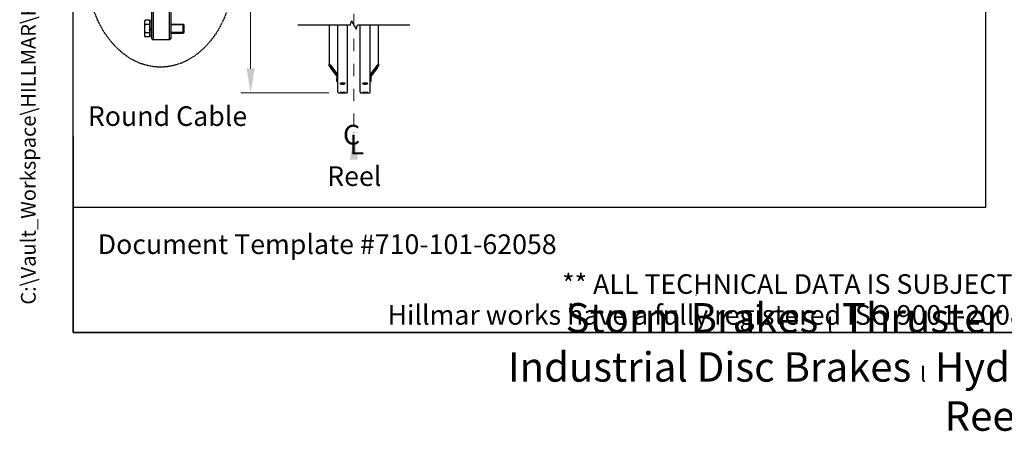
# Model space of a CAD drawing. Units: millimetres. Extents: x 622 to 8360, y 78 to 10896.
# Drawn here: x 622 to 4639, y 78 to 1755 of the extents above; entities that cross this region are included whole.
import ezdxf
from ezdxf.enums import TextEntityAlignment as Align

# ---------------------------------------------------------------- set-up
doc = ezdxf.new("R2010")
doc.units = ezdxf.units.MM
doc.header["$LTSCALE"] = 40
for name, pattern in [('DASHDOT2', [12.7, 6.35, -3.175, 0, -3.175]), ('DASHED', [0.2068, 0.1655, -0.0413]), ('LONG_DASH_DOTTED', [0.3001, 0.2362, -0.0295, 0.0049, -0.0295])]:
    doc.linetypes.add(name, pattern=pattern)
for name, color, linetype, lineweight in [('Break Lines(Hillmar_metric)', 7, 'Continuous', 25), ('Center Mark(Hillmar_metric)', 7, 'LONG_DASH_DOTTED', 18), ('Dimensions(Hillmar_metric)', 7, 'Continuous', 13), ('Sketch Geometry(Hillmar_metric)', 7, 'Continuous', 25), ('Symbols(Hillmar_Imperial)', 7, 'Continuous', 18), ('Symbols(Hillmar_metric)', 7, 'Continuous', 18), ('Threads(Hillmar_metric)', 7, 'Continuous', 13), ('Visible Edges(Hillmar_metric)', 7, 'Continuous', 25)]:
    doc.layers.add(name, color=color, linetype=linetype, lineweight=lineweight)
doc.styles.add('Hillmar_Imperial_Section_view', font='arial.ttf')
doc.styles.add('Hillmar_metric_Dimensions', font='arial.ttf')
doc.styles.add('Hillmar_metric_parts_list', font='arial.ttf')
doc.styles.add('Hillmar_metric_title_block', font='arial.ttf')
doc.styles.get("Standard").update_dxf_attribs({"font": 'arial.ttf'})
doc.styles.add('Text Style48', font='arial.ttf')
doc.styles.add('Text Style95', font='arial.ttf')
doc.styles.add('Text Style96', font='arialbd.ttf')
doc.dimstyles.new('DEFAULT-ISO-Method 1b-Hillmar_metric', dxfattribs={"dimscale": 40, "dimtxt": 2, "dimasz": 2.5, "dimexe": 1, "dimexo": 1, "dimgap": 0.25, "dimtad": 1, "dimtih": 1, "dimtoh": 1, "dimrnd": 1e-08, "dimdsep": 46, "dimtxsty": 'Hillmar_metric_Dimensions', "dimcen": 0.09, "dimdle": 8, "dimclrd": 7, "dimclre": 7, "dimclrt": 7, "dimazin": 2, "dimtfac": 0.75, "dimtmove": 0, "dimatfit": 3, "dimfxl": 1, "dimtolj": 1, "dimlwd": 9, "dimlwe": 9, "dimarcsym": 0})
doc.dimstyles.new('Leader(Hillmar_metric)', dxfattribs={"dimscale": 40, "dimtxt": 0.18, "dimasz": 2.5, "dimexe": 0.18, "dimexo": 0.0625, "dimgap": 0.09, "dimtad": 0, "dimtih": 1, "dimtoh": 1, "dimdec": 4, "dimzin": 0, "dimdsep": 46, "dimtxsty": 'Standard', "dimblk": 'CLOSED', "dimcen": 0.09, "dimadec": 0, "dimazin": 0, "dimtfac": 1, "dimtdec": 4, "dimtofl": 0, "dimtmove": 0, "dimatfit": 3, "dimfxl": 1, "dimtolj": 1, "dimtzin": 0, "dimarcsym": 0})

# ---------------------------------------------------------------- blocks, each defined once
blk = doc.blocks.new('Borders Default Border')
at = {"layer": 'Sketch Geometry(Hillmar_metric)', "flags": 128}
blk.add_lwpolyline([(21, 12), (21, 272.4), (209, 272.4), (209, 12), (21, 12)], dxfattribs=at)
blk = doc.blocks.new('Title Blocks Hillmar_Metric')
at = {"layer": 'Sketch Geometry(Hillmar_metric)'}
for p, q in [((25.42, 31.27), (25.42, 11.27)), ((88.92, 15.12), (88.92, 15.04)), ((25.42, 11.27), (213.42, 11.27))]:
    blk.add_line(p, q, dxfattribs=at)
at = {"layer": 'Symbols(Hillmar_metric)', "color": 7, "style": 'Hillmar_metric_parts_list'}
for s, insert, char_height, attachment_point in [('\\fArial|b0|i0;\\H2.0000;Document Template #710-101-62058', (27.92, 20.27), 2, 4), ('\\fArial Narrow|b1|i0;\\H3.0000;Storm Brakes\\fArial Narrow|b0|i0;\\H3.0000; \\fWingdings|b0|i0;\\H1.5000;l\\fArial Narrow|b0|i0;\\H3.0000; \\fArial Narrow|b1|i0;\\H3.0000;Thruster Disc Brakes\\fArial Narrow|b0|i0;\\H3.0000; \\fWingdings|b0|i0;\\H1.5000;l\\fArial Narrow|b0|i0;\\H3.0000; \\fArial Narrow|b1|i0;\\H3.0000;Thruster\\fArial Narrow|b0|i0;\\H3.0000; \\fWingdings|b0|i0;\\H1.5000;l\\fArial Narrow|b0|i0;\\H3.0000; \\fArial Narrow|b1|i0;\\H3.0000;Industrial Disc Brakes\\fArial Narrow|b0|i0;\\H3.0000; \\fWingdings|b0|i0;\\H1.5000;l\\fArial Narrow|b0|i0;\\H3.0000; \\fArial Narrow|b1|i0;\\H3.0000;Hydraulic Power Units\\fArial Narrow|b0|i0;\\H3.0000; \\fWingdings|b0|i0;\\H1.5000;l\\fArial Narrow|b0|i0;\\H3.0000; \\fArial Narrow|b1|i0;\\H3.0000;Cable Reels', (119.42, 7.77), 1.5, 5)]:
    blk.add_mtext(s, dxfattribs=dict(at, insert=insert, char_height=char_height, attachment_point=attachment_point))
at = {"layer": 'Symbols(Hillmar_metric)', "color": 7, "insert": (119.42, 14.64), "char_height": 2, "attachment_point": 5, "line_spacing_factor": 0.944221, "style": 'Hillmar_metric_parts_list'}
blk.add_mtext('\\fArial|b0|i0;\\H2.0000;** ALL TECHNICAL DATA IS SUBJECT TO CHANGE WITHOUT NOTICE **\\PHillmar works have a fully registered ISO 9001-2008 quality assurance programme (QCB #01-1525)', dxfattribs=at)
at = {"layer": 'Symbols(Hillmar_metric)', "color": 7}
for tag, p, height, rotation, style in [('<Line1>_001', (109.45, 267.86), 2.5, 0.2344, 'Text Style96'), ('<Line2>_001', (94.33, 263.42), 2.5, 0.2344, 'Text Style96'), ('<Line3>_001', (105.6, 259.09), 2.5, 0.2344, 'Text Style96'), ('<Line4>_001', (114.7, 254.76), 2.5, 0.2344, 'Text Style96'), ('<Line5>_001', (117.67, 250.39), 2.5, 0.2344, 'Text Style96'), ('<Form_Number>_001', (169.79, 249.94), 2.5, 0.2344, 'Text Style48'), ('FILENAME_AND_PATH_001', (21.59, 14.11), 1.5, 90, 'Hillmar_metric_title_block')]:
    blk.add_attdef(tag, p, '', height=height, rotation=rotation, dxfattribs=dict(at, style=style))
at = {"layer": 'Symbols(Hillmar_metric)', "color": 7, "style": 'Text Style48'}
for tag, p in [('<Sheet_Number>', (169.92, 266.17)), ('<Job_Number>', (169.92, 258.67)), ('<Document_Package_Number.>', (169.92, 243.67))]:
    blk.add_attdef(tag, text='', height=2.5, rotation=0.2344, dxfattribs=at).set_placement(p, align=Align.MIDDLE_LEFT)
at = {"layer": 'Symbols(Hillmar_metric)', "color": 7}
for tag, height, style, p in [('<Document_Package_Number_Rev..>', 2.5, 'Text Style48', (208.42, 243.67)), ('<Date>', 2.2, 'Text Style95', (138.42, 243.67)), ('<Page>', 2.2, 'Text Style95', (158.42, 243.67))]:
    blk.add_attdef(tag, text='', height=height, rotation=0.2344, dxfattribs=dict(at, style=style)).set_placement(p, align=Align.MIDDLE_CENTER)
blk = doc.blocks.new('*D25')
at = {"layer": 'Defpoints', "color": 0, "linetype": 'Continuous', "transparency": 16777216}
for p in [(1563.8, 4327.2), (1923.4, 4327.2), (1923.4, 1456.1)]:
    blk.add_point(p, dxfattribs=at)
at = {"layer": 'Dimensions(Hillmar_metric)', "color": 7, "linetype": 'Continuous', "lineweight": 9, "transparency": 16777216}
for p, q in [((1883.4, 4327.2), (1523.8, 4327.2)), ((1563.8, 4227.2), (1563.8, 2802.1)), ((1563.8, 1556.1), (1563.8, 2701.8)), ((1883.4, 1456.1), (1523.8, 1456.1))]:
    blk.add_line(p, q, dxfattribs=at)
at = {"layer": 'Dimensions(Hillmar_metric)', "color": 7, "linetype": 'Continuous', "transparency": 16777216}
for points in [[(1547.2, 4227.2), (1580.5, 4227.2), (1563.8, 4327.2)], [(1547.2, 1556.1), (1580.5, 1556.1), (1563.8, 1456.1)]]:
    blk.add_solid(points, dxfattribs=at)
at = {"layer": 'Dimensions(Hillmar_metric)', "color": 7, "linetype": 'Continuous', "lineweight": 13, "transparency": 16777216, "insert": (1563.8, 2752), "char_height": 80, "attachment_point": 5, "style": 'Hillmar_metric_Dimensions'}
blk.add_mtext('\\A1; \\fArial|b0|i0;\\H80.2640;B', dxfattribs=at)
blk = doc.blocks.new('Center Line')
at = {"layer": 'Symbols(Hillmar_Imperial)', "color": 7, "char_height": 2.01, "attachment_point": 4, "style": 'Hillmar_Imperial_Section_view'}
for s, insert in [('C', (-1.11, 0.48)), ('L', (-0.45, -0.51))]:
    blk.add_mtext(s, dxfattribs=dict(at, insert=insert))
blk = doc.blocks.new('_Closed')
at = {"color": 0, "linetype": 'ByBlock', "lineweight": -2}
for p, q in [((-1, 0.167), (0, 0)), ((-1, 0.167), (-1, -0.167)), ((0, 0), (-1, -0.167)), ((0, 0), (-1, 0))]:
    blk.add_line(p, q, dxfattribs=at)

msp = doc.modelspace()

# ---------------------------------------------------------------- linework, layer by layer
at = {"layer": 'Break Lines(Hillmar_metric)', "flags": 128}
msp.add_lwpolyline([(1757.1872, 1733.206), (1970.9228, 1733.206), (1975.4444, 1750.081), (1994.93, 1716.331), (1999.4516, 1733.206), (2213.1872, 1733.206)], dxfattribs=at)
at = {"layer": 'Center Mark(Hillmar_metric)', "linetype": 'DASHDOT2', "ltscale": 0.2}
msp.add_line((1985.1872, 4423.0245), (1985.1872, 1284.5967), dxfattribs=at)
at = {"layer": 'Sketch Geometry(Hillmar_metric)'}
for p, q in [((839.9789, 989.7543), (839.9789, 9696.0005)), ((4561.7043, 7488.8392), (4561.7043, 989.7543)), ((4561.7043, 989.7543), (839.9789, 989.7543))]:
    msp.add_line(p, q, dxfattribs=at)
at = {"layer": 'Sketch Geometry(Hillmar_metric)', "linetype": 'DASHED'}
msp.add_ellipse((1196.1768, 1961.6526), major_axis=(0, 400), ratio=0.75, dxfattribs=at)
at = {"layer": 'Threads(Hillmar_metric)'}
for p, q in [((1291.7978, 1733.7575), (1238.0241, 1733.7575)), ((1238.0241, 1703.2959), (1291.7978, 1703.2959))]:
    msp.add_line(p, q, dxfattribs=at)
at = {"layer": 'Visible Edges(Hillmar_metric)'}
for p, q in [((1161.101, 1676.9882), (1161.101, 2236.9882)), ((1165.7164, 2241.6036), (1165.7164, 1672.3728)), ((1233.4087, 1672.3728), (1233.4087, 2241.6036)), ((1238.0241, 2236.9882), (1238.0241, 1676.9882)), ((1130.3315, 1747.7575), (1132.9423, 1752.2795)), ((1130.3315, 1747.7575), (1130.3315, 1743.8413)), ((1130.3315, 1743.8413), (1130.3315, 1718.5267)), ((1151.5623, 1752.2795), (1132.9423, 1752.2795)), ((1151.5623, 1735.4031), (1132.9423, 1735.4031)), ((1151.5623, 1752.2795), (1151.5623, 1735.4031)), ((1151.5623, 1744.9882), (1153.4087, 1744.9882)), ((1151.5623, 1735.4031), (1151.5623, 1701.6503)), ((1153.4087, 1715.624), (1153.4087, 1750.9882)), ((1161.101, 1750.9882), (1153.4087, 1750.9882)), ((1238.0241, 1736.9882), (1288.5668, 1736.9882)), ((1288.5668, 1700.0651), (1288.5668, 1736.9882)), ((1291.8703, 1733.685), (1288.5668, 1736.9882)), ((1291.8703, 1733.685), (1291.8703, 1703.3683)), ((1884.1872, 1733.206), (1884.1872, 1574.9684)), ((1919.1872, 1460.3359), (1919.1872, 1733.206)), ((1959.1872, 1460.3359), (1959.1872, 1733.206)), ((2011.1872, 1460.3359), (2011.1872, 1733.206)), ((2051.1872, 1460.3359), (2051.1872, 1733.206)), ((2086.1872, 1574.9684), (2086.1872, 1733.206)), ((1130.3315, 1718.5267), (1130.3315, 1693.2121)), ((1130.3315, 1693.2121), (1130.3315, 1689.2959)), ((1130.3315, 1689.2959), (1132.9423, 1684.7739)), ((1151.5623, 1701.6503), (1132.9423, 1701.6503)), ((1151.5623, 1701.6503), (1151.5623, 1684.7739)), ((1151.5623, 1692.0651), (1153.4087, 1692.0651)), ((1161.101, 1720.0651), (1153.4087, 1715.624)), ((1153.4087, 1712.5471), (1161.101, 1716.9882)), ((1153.4087, 1712.5471), (1153.4087, 1715.624)), ((1153.4087, 1686.0651), (1153.4087, 1712.5471)), ((1238.0241, 1700.0651), (1288.5668, 1700.0651)), ((1291.8703, 1703.3683), (1288.5668, 1700.0651)), ((1151.5623, 1684.7739), (1132.9423, 1684.7739)), ((1161.101, 1686.0651), (1153.4087, 1686.0651)), ((1161.101, 1676.9882), (1165.7164, 1672.3728)), ((1233.4087, 1672.3728), (1165.7164, 1672.3728)), ((1238.0241, 1676.9882), (1233.4087, 1672.3728)), ((1884.1872, 1567.1648), (1884.1872, 1574.9684)), ((1887.1872, 1570.9922), (1887.1872, 1563.1886)), ((1889.1872, 1569.3169), (1919.1872, 1529.5554)), ((1919.1872, 1528.9701), (1889.1872, 1568.7317)), ((2051.1872, 1529.5554), (2081.1872, 1569.3169)), ((2081.1872, 1568.7317), (2051.1872, 1528.9701)), ((2083.1872, 1563.1886), (2083.1872, 1570.9922)), ((2086.1872, 1574.9684), (2086.1872, 1567.1648)), ((1889.1872, 1560.1477), (1916.5184, 1523.9233)), ((1916.3892, 1523.5093), (1889.1872, 1559.5624)), ((2053.856, 1523.9233), (2081.1872, 1560.1477)), ((2081.1872, 1559.5624), (2053.9852, 1523.5093)), ((1916.1872, 1521.9953), (1916.1872, 1515.1298)), ((1916.1872, 1515.1298), (1919.1872, 1515.1298)), ((1916.1872, 1503.4244), (1916.1872, 1515.1298)), ((1916.1872, 1503.4244), (1919.1872, 1503.4244)), ((2054.1872, 1515.1298), (2051.1872, 1515.1298)), ((2054.1872, 1503.4244), (2051.1872, 1503.4244)), ((2054.1872, 1521.9953), (2054.1872, 1515.1298)), ((2054.1872, 1515.1298), (2054.1872, 1503.4244)), ((1923.3872, 1456.1359), (1954.9872, 1456.1359)), ((2015.3872, 1456.1359), (2046.9872, 1456.1359))]:
    msp.add_line(p, q, dxfattribs=at)
for centre, start, end in [((1923.3872, 1460.3359), 180, 270), ((1954.9872, 1460.3359), 270, 0), ((2015.3872, 1460.3359), 180, 270), ((2046.9872, 1460.3359), 270, 0)]:
    msp.add_arc(centre, 4.2, start, end, dxfattribs=at)
for centre, major_axis, ratio, start_param, end_param in [((1889.1872, 1568.3415), (-4.9779, 6.6892), 0.070150604, 4.806377935, 6.377174262), ((1889.1872, 1560.5379), (-4.9779, 6.6892), 0.070150604, 0.093988955, 1.664785281), ((1889.1872, 1568.3415), (-1.9912, 2.6757), 0.070150604, 4.806377935, 6.377174262), ((2081.1872, 1568.3415), (4.9779, 6.6892), 0.070150604, 6.189196353, 7.759992679), ((2081.1872, 1568.3415), (1.9912, 2.6757), 0.070150604, 6.189196353, 7.759992679), ((2081.1872, 1560.5379), (4.9779, 6.6892), 0.070150604, 4.618400026, 6.189196353), ((1889.1872, 1560.5379), (-1.9912, 2.6757), 0.070150604, 0.093988955, 1.664785281), ((1922.1872, 1521.9953), (-6, 0), 0.98078528, 5.235987756, 6.283185307), ((2048.1872, 1521.9953), (6, 0), 0.98078528, 0, 1.047197551), ((2081.1872, 1560.5379), (1.9912, 2.6757), 0.070150604, 4.618400026, 6.189196353)]:
    msp.add_ellipse(centre, major_axis=major_axis, ratio=ratio, start_param=start_param, end_param=end_param, dxfattribs=at)
for points in [[(1132.9423, 1752.2795), (1130.3315, 1747.7575), (1130.3315, 1743.8413)], [(1130.3315, 1743.8413), (1130.3315, 1739.9251), (1132.9423, 1735.4031)], [(1132.9423, 1735.4031), (1130.3315, 1726.359), (1130.3315, 1718.5267)], [(1130.3315, 1718.5267), (1130.3315, 1710.6943), (1132.9423, 1701.6503)], [(1132.9423, 1701.6503), (1130.3315, 1697.1283), (1130.3315, 1693.2121)], [(1130.3315, 1693.2121), (1130.3315, 1689.2959), (1132.9423, 1684.7739)]]:
    msp.add_rational_spline(points, [1, 1.0379548493, 1], degree=2, dxfattribs=at)
for points, knots in [([(1939.1872, 1492.5439), (1937.8688, 1492.5439), (1936.4625, 1492.5939), (1933.8755, 1492.7979), (1932.6948, 1492.9519), (1930.8303, 1493.3089), (1930.0222, 1493.5356), (1928.9507, 1494.0352), (1928.6872, 1494.3081), (1928.6872, 1494.8226), (1928.9507, 1495.0983), (1930.0222, 1495.6081), (1930.8303, 1495.8421), (1932.6948, 1496.2126), (1933.8755, 1496.3739), (1936.4625, 1496.588), (1937.8688, 1496.6408), (1940.5056, 1496.6408), (1941.9119, 1496.588), (1944.4989, 1496.3739), (1945.6796, 1496.2126), (1947.5441, 1495.8421), (1948.3522, 1495.6081), (1949.4237, 1495.0983), (1949.6872, 1494.8226), (1949.6872, 1494.3081), (1949.4237, 1494.0352), (1948.3522, 1493.5356), (1947.5441, 1493.3089), (1945.6796, 1492.9519), (1944.4989, 1492.7979), (1941.9119, 1492.5939), (1940.5056, 1492.5439), (1939.1872, 1492.5439)], [0, 0, 0, 0, 0.395521811, 0.395521811, 0.791043623, 0.791043623, 1.186565434, 1.186565434, 1.582087246, 1.582087246, 1.977609057, 1.977609057, 2.373130869, 2.373130869, 2.76865268, 2.76865268, 3.164174492, 3.164174492, 3.559696303, 3.559696303, 3.955218115, 3.955218115, 4.350739926, 4.350739926, 4.746261737, 4.746261737, 5.141783549, 5.141783549, 5.53730536, 5.53730536, 5.932827172, 5.932827172, 6.328348983, 6.328348983, 6.328348983, 6.328348983]), ([(1931.8809, 1496.0505), (1932.7939, 1495.8815), (1933.9297, 1495.736), (1936.4625, 1495.5363), (1937.8688, 1495.4863), (1939.1872, 1495.4863)], [5.5538591699, 5.5538591699, 5.5538591699, 5.5538591699, 5.932827207, 5.932827207, 6.3283490208, 6.3283490208, 6.3283490208, 6.3283490208]), ([(1939.1872, 1495.4863), (1940.5056, 1495.4863), (1941.9119, 1495.5363), (1944.4447, 1495.736), (1945.5805, 1495.8815), (1946.4935, 1496.0505)], [0, 0, 0, 0, 0.3955218138, 0.3955218138, 0.7744898508, 0.7744898508, 0.7744898508, 0.7744898508]), ([(2031.1872, 1492.5439), (2029.8688, 1492.5439), (2028.4625, 1492.5939), (2025.8755, 1492.7979), (2024.6948, 1492.9519), (2022.8303, 1493.3089), (2022.0222, 1493.5356), (2020.9507, 1494.0352), (2020.6872, 1494.3081), (2020.6872, 1494.8226), (2020.9507, 1495.0983), (2022.0222, 1495.6081), (2022.8303, 1495.8421), (2024.6948, 1496.2126), (2025.8755, 1496.3739), (2028.4625, 1496.588), (2029.8688, 1496.6408), (2032.5056, 1496.6408), (2033.9119, 1496.588), (2036.4989, 1496.3739), (2037.6796, 1496.2126), (2039.5441, 1495.8421), (2040.3522, 1495.6081), (2041.4237, 1495.0983), (2041.6872, 1494.8226), (2041.6872, 1494.3081), (2041.4237, 1494.0352), (2040.3522, 1493.5356), (2039.5441, 1493.3089), (2037.6796, 1492.9519), (2036.4989, 1492.7979), (2033.9119, 1492.5939), (2032.5056, 1492.5439), (2031.1872, 1492.5439)], [0, 0, 0, 0, 0.395521811, 0.395521811, 0.791043623, 0.791043623, 1.186565434, 1.186565434, 1.582087246, 1.582087246, 1.977609057, 1.977609057, 2.373130869, 2.373130869, 2.76865268, 2.76865268, 3.164174492, 3.164174492, 3.559696303, 3.559696303, 3.955218115, 3.955218115, 4.350739926, 4.350739926, 4.746261737, 4.746261737, 5.141783549, 5.141783549, 5.53730536, 5.53730536, 5.932827172, 5.932827172, 6.328348983, 6.328348983, 6.328348983, 6.328348983]), ([(2023.8809, 1496.0505), (2024.7939, 1495.8815), (2025.9297, 1495.736), (2028.4625, 1495.5363), (2029.8688, 1495.4863), (2031.1872, 1495.4863)], [5.5538591699, 5.5538591699, 5.5538591699, 5.5538591699, 5.932827207, 5.932827207, 6.3283490208, 6.3283490208, 6.3283490208, 6.3283490208]), ([(2031.1872, 1495.4863), (2032.5056, 1495.4863), (2033.9119, 1495.5363), (2036.4447, 1495.736), (2037.5805, 1495.8815), (2038.4935, 1496.0505)], [0, 0, 0, 0, 0.3955218138, 0.3955218138, 0.7744898508, 0.7744898508, 0.7744898508, 0.7744898508]), ([(1939.1872, 1458.1897), (1940.5056, 1458.1897), (1941.9119, 1458.1777), (1944.4989, 1458.1296), (1945.6796, 1458.0935), (1947.5441, 1458.0119), (1948.3522, 1457.9609), (1949.4237, 1457.8521), (1949.6872, 1457.7943), (1949.6872, 1457.6887), (1949.4237, 1457.6338), (1948.3522, 1457.5353), (1947.5441, 1457.4917), (1945.6796, 1457.4239), (1944.4989, 1457.3952), (1941.9119, 1457.3575), (1940.5056, 1457.3484), (1937.8688, 1457.3484), (1936.4625, 1457.3575), (1933.8755, 1457.3952), (1932.6948, 1457.4239), (1930.8303, 1457.4917), (1930.0222, 1457.5353), (1928.9507, 1457.6338), (1928.6872, 1457.6887), (1928.6872, 1457.7943), (1928.9507, 1457.8521), (1930.0222, 1457.9609), (1930.8303, 1458.0119), (1932.6948, 1458.0935), (1933.8755, 1458.1296), (1936.4625, 1458.1777), (1937.8688, 1458.1897), (1939.1872, 1458.1897)], [0, 0, 0, 0, 0.395521806, 0.395521806, 0.791043612, 0.791043612, 1.186565368, 1.186565368, 1.582087124, 1.582087124, 1.977608993, 1.977608993, 2.373130861, 2.373130861, 2.768652678, 2.768652678, 3.164174496, 3.164174496, 3.559696313, 3.559696313, 3.95521813, 3.95521813, 4.350739998, 4.350739998, 4.746261867, 4.746261867, 5.141783623, 5.141783623, 5.537305379, 5.537305379, 5.932827185, 5.932827185, 6.328348991, 6.328348991, 6.328348991, 6.328348991]), ([(1939.1872, 1456.7735), (1940.5056, 1456.7735), (1941.9119, 1456.7668), (1944.4989, 1456.7402), (1945.6796, 1456.7203), (1947.5441, 1456.6761), (1948.3522, 1456.6488), (1949.4237, 1456.5919), (1949.6872, 1456.5623), (1949.6872, 1456.5096), (1949.4237, 1456.4829), (1948.3522, 1456.4363), (1947.5441, 1456.4164), (1945.6796, 1456.386), (1944.4989, 1456.3736), (1941.9119, 1456.3573), (1940.5056, 1456.3535), (1937.8688, 1456.3535), (1936.4625, 1456.3573), (1933.8755, 1456.3736), (1932.6948, 1456.386), (1930.8303, 1456.4164), (1930.0222, 1456.4363), (1928.9507, 1456.4829), (1928.6872, 1456.5096), (1928.6872, 1456.5623), (1928.9507, 1456.5919), (1930.0222, 1456.6488), (1930.8303, 1456.6761), (1932.6948, 1456.7203), (1933.8755, 1456.7402), (1936.4625, 1456.7668), (1937.8688, 1456.7735), (1939.1872, 1456.7735)], [0, 0, 0, 0, 0.395521806, 0.395521806, 0.791043612, 0.791043612, 1.186565368, 1.186565368, 1.582087124, 1.582087124, 1.977608993, 1.977608993, 2.373130861, 2.373130861, 2.768652678, 2.768652678, 3.164174496, 3.164174496, 3.559696313, 3.559696313, 3.95521813, 3.95521813, 4.350739998, 4.350739998, 4.746261867, 4.746261867, 5.141783623, 5.141783623, 5.537305379, 5.537305379, 5.932827185, 5.932827185, 6.328348991, 6.328348991, 6.328348991, 6.328348991]), ([(2031.1872, 1458.1897), (2032.5056, 1458.1897), (2033.9119, 1458.1777), (2036.4989, 1458.1296), (2037.6796, 1458.0935), (2039.5441, 1458.0119), (2040.3522, 1457.9609), (2041.4237, 1457.8521), (2041.6872, 1457.7943), (2041.6872, 1457.6887), (2041.4237, 1457.6338), (2040.3522, 1457.5353), (2039.5441, 1457.4917), (2037.6796, 1457.4239), (2036.4989, 1457.3952), (2033.9119, 1457.3575), (2032.5056, 1457.3484), (2029.8688, 1457.3484), (2028.4625, 1457.3575), (2025.8755, 1457.3952), (2024.6948, 1457.4239), (2022.8303, 1457.4917), (2022.0222, 1457.5353), (2020.9507, 1457.6338), (2020.6872, 1457.6887), (2020.6872, 1457.7943), (2020.9507, 1457.8521), (2022.0222, 1457.9609), (2022.8303, 1458.0119), (2024.6948, 1458.0935), (2025.8755, 1458.1296), (2028.4625, 1458.1777), (2029.8688, 1458.1897), (2031.1872, 1458.1897)], [0, 0, 0, 0, 0.395521806, 0.395521806, 0.791043612, 0.791043612, 1.186565368, 1.186565368, 1.582087124, 1.582087124, 1.977608993, 1.977608993, 2.373130861, 2.373130861, 2.768652678, 2.768652678, 3.164174496, 3.164174496, 3.559696313, 3.559696313, 3.95521813, 3.95521813, 4.350739998, 4.350739998, 4.746261867, 4.746261867, 5.141783623, 5.141783623, 5.537305379, 5.537305379, 5.932827185, 5.932827185, 6.328348991, 6.328348991, 6.328348991, 6.328348991]), ([(2031.1872, 1456.7735), (2032.5056, 1456.7735), (2033.9119, 1456.7668), (2036.4989, 1456.7402), (2037.6796, 1456.7203), (2039.5441, 1456.6761), (2040.3522, 1456.6488), (2041.4237, 1456.5919), (2041.6872, 1456.5623), (2041.6872, 1456.5096), (2041.4237, 1456.4829), (2040.3522, 1456.4363), (2039.5441, 1456.4164), (2037.6796, 1456.386), (2036.4989, 1456.3736), (2033.9119, 1456.3573), (2032.5056, 1456.3535), (2029.8688, 1456.3535), (2028.4625, 1456.3573), (2025.8755, 1456.3736), (2024.6948, 1456.386), (2022.8303, 1456.4164), (2022.0222, 1456.4363), (2020.9507, 1456.4829), (2020.6872, 1456.5096), (2020.6872, 1456.5623), (2020.9507, 1456.5919), (2022.0222, 1456.6488), (2022.8303, 1456.6761), (2024.6948, 1456.7203), (2025.8755, 1456.7402), (2028.4625, 1456.7668), (2029.8688, 1456.7735), (2031.1872, 1456.7735)], [0, 0, 0, 0, 0.395521806, 0.395521806, 0.791043612, 0.791043612, 1.186565368, 1.186565368, 1.582087124, 1.582087124, 1.977608993, 1.977608993, 2.373130861, 2.373130861, 2.768652678, 2.768652678, 3.164174496, 3.164174496, 3.559696313, 3.559696313, 3.95521813, 3.95521813, 4.350739998, 4.350739998, 4.746261867, 4.746261867, 5.141783623, 5.141783623, 5.537305379, 5.537305379, 5.932827185, 5.932827185, 6.328348991, 6.328348991, 6.328348991, 6.328348991])]:
    msp.add_open_spline(points, degree=3, knots=knots, dxfattribs=at)

# ---------------------------------------------------------------- block references
ref = msp.add_blockref('Title Blocks Hillmar_Metric', (-176.7565, 29.1948), dxfattribs=dict(xscale=40, yscale=40, zscale=40))
ref.add_attrib('FILENAME_AND_PATH_001', 'C:\\Vault_Workspace\\HILLMAR\\HILLMAR PRODUCTION\\06 CABLE REEL\\CABLE REEL DA\\0700-6\\07006002 DAPR-MCGBSR\\SPC-SHT-DAPR-MCGBSR\\75951.idw', (686.8109, 593.6261), dxfattribs={"layer": 'Symbols(Hillmar_metric)', "color": 7, "height": 60.0000024, "rotation": 90, "style": 'Hillmar_metric_title_block'})
at = {"xscale": 40, "yscale": 40, "zscale": 40}
for name, p in [('Borders Default Border', (0, 0)), ('Center Line', (1985.1872, 1256.4066))]:
    msp.add_blockref(name, p, dxfattribs=at)

# ---------------------------------------------------------------- texts
at = {"layer": 'Symbols(Hillmar_metric)', "color": 7, "char_height": 80.000001, "attachment_point": 1, "style": 'Hillmar_metric_parts_list'}
for s, insert, width in [('{\\fArial|b0|i0;\\H80.0000;Round Cable}', (899.5617, 1401.8922), 786.327073), ('{\\fArial|b0|i0;\\H80.0000;Reel}', (1876.1416, 1157.3629), 253.740232)]:
    msp.add_mtext(s, dxfattribs=dict(at, insert=insert, width=width))

# ---------------------------------------------------------------- dimensions: what is measured, and where the dimension line sits
at = {"layer": 'Dimensions(Hillmar_metric)', "color": 7, "linetype": 'Continuous', "lineweight": 13}
dim = msp.add_linear_dim(base=(1563.818, 4327.2245), p1=(1923.3872, 1456.1359), p2=(1923.3872, 4327.2245), angle=90, text=' \\fArial|b0|i0;\\H80.2640;B', dimstyle='DEFAULT-ISO-Method 1b-Hillmar_metric', override={"dimgap": 0.25, "dimdec": 2, "dimlfac": 1.3932, "dimtol": 0, "dimlim": 0, "dimtp": 0, "dimtm": 0, "dimtdec": 2, "dimtofl": 0, "dimatfit": 1}, dxfattribs=at)
dim.commit()
dim.dimension.update_dxf_attribs({"geometry": '*D25', "text_midpoint": (1563.818, 2751.9544), "dimtype": 160})

# ---------------------------------------------------------------- leaders
at = {"layer": 'Symbols(Hillmar_metric)', "color": 7, "linetype": 'Continuous', "lineweight": 18}
msp.add_leader([(1985.1872, 1284.5967), (1985.1872, 1256.4066)], dimstyle='Leader(Hillmar_metric)', override={"dimtad": 0}, dxfattribs=at)

doc.saveas('drawing.dxf')
